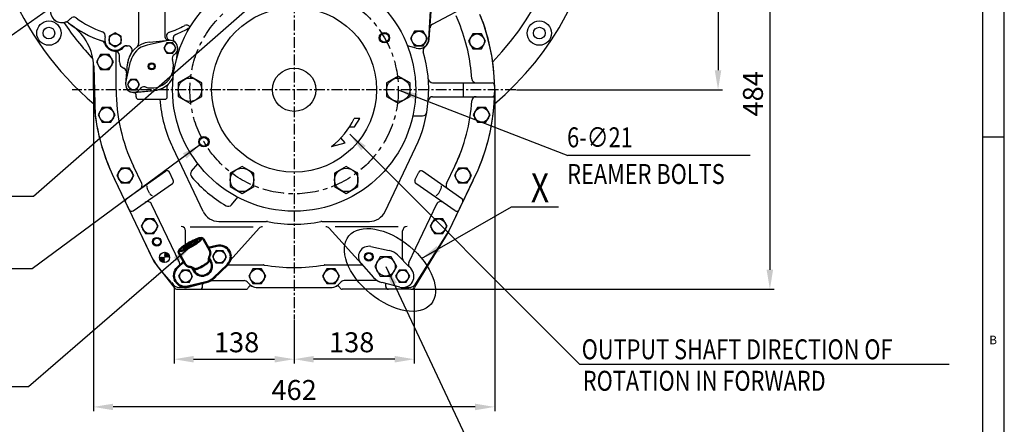
# Model space of a CAD drawing. Extents: x 0 to 4012, y -20 to 2864.
# Drawn here: x 2868 to 4002, y 598 to 1065 of the extents above; entities that cross this region are included whole.
import ezdxf

# ---------------------------------------------------------------- set-up
doc = ezdxf.new("R2010")
doc.units = 0
doc.header["$LTSCALE"] = 10
doc.header["$MEASUREMENT"] = 0
doc.linetypes.add('CENTER', pattern=[2, 1.25, -0.25, 0.25, -0.25])
doc.linetypes.add('연속', pattern=[0])
doc.layers.get('0').update_dxf_attribs({"linetype": 'CONTINUOUS'})
doc.layers.get('DEFPOINTS').update_dxf_attribs({"linetype": 'CONTINUOUS'})
for name, color, linetype in [('1', 1, 'CENTER'), ('14', 14, 'CONTINUOUS'), ('4', 4, 'CONTINUOUS'), ('BOLT', 7, 'CONTINUOUS'), ('DIM', 6, 'CONTINUOUS')]:
    doc.layers.add(name, color=color, linetype=linetype)
doc.layers.add('외형선(ISO)', color=7, linetype='연속', lineweight=50)
doc.styles.add('GCHM', font='gem2', dxfattribs={"bigfont": 'gchm'})
doc.styles.add('GHS', font='romans', dxfattribs={"bigfont": 'ghs'})
doc.dimstyles.new('A1', dxfattribs={"dimtxt": 5, "dimasz": 3.5, "dimexe": 2, "dimexo": 0.7, "dimgap": 2, "dimtad": 1, "dimtoh": 1, "dimdsep": 46, "dimtxsty": 'Standard', "dimcen": 0, "dimclrd": 2, "dimclre": 2, "dimclrt": 6, "dimaunit": 1, "dimadec": 0, "dimazin": 0, "dimtp": 0.02, "dimtfac": 0.65, "dimtdec": 3, "dimtmove": 0, "dimatfit": 3, "dimfxl": 1, "dimtolj": 1, "dimarcsym": 0})

# ---------------------------------------------------------------- blocks, each defined once
blk = doc.blocks.new('*D193')
at = {"layer": 'DEFPOINTS', "color": 0, "transparency": 16777216}
for p in [(3322.4, 756.2), (3184, 719.9), (3184, 673.5)]:
    blk.add_point(p, dxfattribs=at)
at = {"layer": 'DIM', "color": 2, "lineweight": -2, "transparency": 16777216}
for p, q in [((3322.4, 755.5), (3322.4, 668.5)), ((3184, 719.2), (3184, 668.5)), ((3299.9, 673.5), (3206.5, 673.5))]:
    blk.add_line(p, q, dxfattribs=at)
at = {"layer": 'DIM', "color": 2, "transparency": 16777216}
for points in [[(3206.5, 677.2), (3206.5, 669.7), (3184, 673.5)], [(3299.9, 677.2), (3299.9, 669.7), (3322.4, 673.5)]]:
    blk.add_solid(points, dxfattribs=at)
at = {"layer": 'DIM', "color": 6, "transparency": 16777216, "insert": (3250.3, 693), "char_height": 23, "attachment_point": 5, "style": 'GHS'}
blk.add_mtext('\\A1;138', dxfattribs=at)
blk = doc.blocks.new('*D194')
at = {"layer": 'DEFPOINTS', "color": 0, "transparency": 16777216}
for p in [(2953, 984.1), (3415, 984.1), (2953, 618.5)]:
    blk.add_point(p, dxfattribs=at)
at = {"layer": 'DIM', "color": 2, "lineweight": -2, "transparency": 16777216}
for p, q in [((2953, 983.4), (2953, 613.5)), ((3415, 983.4), (3415, 613.5)), ((3392.5, 618.5), (2975.5, 618.5))]:
    blk.add_line(p, q, dxfattribs=at)
at = {"layer": 'DIM', "color": 2, "transparency": 16777216}
for points in [[(2975.5, 622.2), (2975.5, 614.7), (2953, 618.5)], [(3392.5, 622.2), (3392.5, 614.7), (3415, 618.5)]]:
    blk.add_solid(points, dxfattribs=at)
at = {"layer": 'DIM', "color": 6, "transparency": 16777216, "insert": (3184, 638), "char_height": 23, "attachment_point": 5, "style": 'GHS'}
blk.add_mtext('\\A1;462', dxfattribs=at)
blk = doc.blocks.new('*D197')
at = {"layer": 'DEFPOINTS', "color": 0, "transparency": 16777216}
for p in [(3045.7, 756.2), (3184, 719.9), (3184, 673.5)]:
    blk.add_point(p, dxfattribs=at)
at = {"layer": 'DIM', "color": 2, "lineweight": -2, "transparency": 16777216}
for p, q in [((3045.7, 755.5), (3045.7, 668.5)), ((3184, 719.2), (3184, 668.5)), ((3068.2, 673.5), (3161.5, 673.5))]:
    blk.add_line(p, q, dxfattribs=at)
at = {"layer": 'DIM', "color": 2, "transparency": 16777216}
for points in [[(3068.2, 677.2), (3068.2, 669.7), (3045.7, 673.5)], [(3161.5, 677.2), (3161.5, 669.7), (3184, 673.5)]]:
    blk.add_solid(points, dxfattribs=at)
at = {"layer": 'DIM', "color": 6, "transparency": 16777216, "insert": (3117.7, 693), "char_height": 23, "attachment_point": 5, "style": 'GHS'}
blk.add_mtext('\\A1;138', dxfattribs=at)
blk = doc.blocks.new('*X13')
at = {"color": 0}
for p, q in [((989.2, 519.9), (994.6, 525.3)), ((989.4, 520.9), (993.6, 525.1)), ((989.6, 519.4), (995.1, 524.9)), ((990.1, 522.5), (992, 524.4)), ((990.5, 519.4), (995.1, 524)), ((991.4, 519.4), (995.1, 523.1)), ((992.3, 519.4), (995.1, 522.2)), ((993.1, 519.4), (995.1, 521.4)), ((994, 519.4), (995.1, 520.5)), ((994.9, 519.4), (995.1, 519.6)), ((995.1, 518.7), (995.8, 519.4)), ((995.1, 517.8), (996.7, 519.4)), ((995.1, 516.9), (997.6, 519.4)), ((995.1, 516), (998.5, 519.4)), ((995.1, 515.2), (999.3, 519.4)), ((995.1, 514.3), (1000.2, 519.4)), ((995.2, 513.5), (1001, 519.3)), ((996.2, 513.6), (1000.9, 518.3)), ((997.4, 513.9), (1000.6, 517.1))]:
    blk.add_line(p, q, dxfattribs=at)
blk = doc.blocks.new('250001_정면')
for p, q in [((-231, 0), (-231, 29.9)), ((-178.2, -163), (-206.8, -102.6)), ((178.2, -163), (206.1, -104.5)), ((-161.3, -198.4), (-178.2, -163))]:
    blk.add_line(p, q)
at = {"linetype": 'ByBlock'}
for p, q in [((178.2, -163), (138.6, -227.6)), ((-160.8, -199.3), (-138.3, -228.1)), ((-42.1, -228), (42.1, -228))]:
    blk.add_line(p, q, dxfattribs=at)
at = {"ltscale": 2.5}
for p, q in [((-105.5, -227), (-105.5, -225)), ((-94.3, -220), (-57.5, -220)), ((95.7, -220), (57.5, -220)), ((105.5, -227), (105.5, -225)), ((105.5, -227), (105.5, -226.2)), ((-134.3, -230), (-55.5, -230)), ((134.3, -230), (55.5, -230))]:
    blk.add_line(p, q, dxfattribs=at)
blk.add_circle((-149.3, -193.3), 5.92)
for centre, radius, start, end in [((-267.6, 90.4), 13, 165.7126, 285.0815), ((0, 0), 231, 333.3838, 22.09), ((-262.9, 73), 5, 52.1318, 105.0815), ((-181.6, 177.6), 127.5, 232.1318, 234.3688), ((-171, 0), 60, 180, 180), ((0, 0), 231, 180, 206.6162), ((-224.1, -28.3), 5, 182.9044, 192.0098), ((194.4, -98.9), 13, 334.5071, 339.2435), ((-57.5, -225), 5, 31.9543, 90), ((-42.5, -215), 13, 213.749, 271.6842), ((42.5, -215), 13, 268.3158, 326.251), ((57.5, -225), 5, 90, 146.251), ((134.3, -225), 5, 270, 328.4829)]:
    blk.add_arc(centre, radius, start, end)
at = {"linetype": 'ByBlock'}
for centre, radius, start, end in [((-156.8, -196.2), 5, 205.4929, 217.9861), ((-49.9, -229.2), 3, 62.5219, 158.5411), ((49.9, -229.2), 3, 21.4589, 117.4781), ((-55.5, -227), 3, 270, 338.5411), ((55.5, -227), 3, 201.4589, 270)]:
    blk.add_arc(centre, radius, start, end, dxfattribs=at)
at = {"ltscale": 2.5}
for centre, radius, start, end in [((-100.5, -225), 5, 160.4168, 180), ((100.5, -225), 5, 0, 19.5832), ((-134.3, -225), 5, 217.9861, 270), ((-108.5, -227), 3, 270, 0), ((108.5, -227), 3, 180, 270)]:
    blk.add_arc(centre, radius, start, end, dxfattribs=at)
at = {"color": 14, "xscale": -1}
blk.add_blockref('*X13', (845.8, -712.6), dxfattribs=at)
blk = doc.blocks.new('*X17')
at = {"color": 0}
for p, q in [((989.2, 519.9), (994.6, 525.3)), ((989.4, 520.9), (993.6, 525.1)), ((989.6, 519.4), (995.1, 524.9)), ((990.1, 522.5), (992, 524.4)), ((990.5, 519.4), (995.1, 524)), ((991.4, 519.4), (995.1, 523.1)), ((992.3, 519.4), (995.1, 522.2)), ((993.1, 519.4), (995.1, 521.4)), ((994, 519.4), (995.1, 520.5)), ((994.9, 519.4), (995.1, 519.6)), ((995.1, 518.7), (995.8, 519.4)), ((995.1, 517.8), (996.7, 519.4)), ((995.1, 516.9), (997.6, 519.4)), ((995.1, 516), (998.5, 519.4)), ((995.1, 515.2), (999.3, 519.4)), ((995.1, 514.3), (1000.2, 519.4)), ((995.2, 513.5), (1001, 519.3)), ((996.2, 513.6), (1000.9, 518.3)), ((997.4, 513.9), (1000.6, 517.1))]:
    blk.add_line(p, q, dxfattribs=at)
blk = doc.blocks.new('250004_정면')
for p, q in [((159.2, 75.6), (205.7, 100.3)), ((155.7, 58.1), (157.9, 90.3)), ((190, 77.1), (186.7, 85.1)), ((-205, 35), (-205, 44.6)), ((-205, 0), (-205, 35)), ((-201.3, 32.2), (-201.3, 39.6)), ((-230.8, 27.2), (-229, -30.1)), ((-194, 6.8), (-192, 29.6)), ((195, -8), (195, 8)), ((-184.3, -3), (-160.4, -0.8)), ((-104.8, -140.4), (-139.9, -66.7)), ((104.8, -140.4), (139.9, -66.7)), ((-175.6, -108.1), (-185, -88.2)), ((175.6, -108.1), (185, -88.2)), ((-193.3, -125.6), (-148, -93.9)), ((-139.2, -104.2), (-143.6, -95)), ((139.2, -104.2), (143.6, -95)), ((193.3, -125.6), (148, -93.9)), ((-178.2, -163), (-206.5, -103.5)), ((-185.4, -139.6), (-140.2, -107.9)), ((185.4, -139.6), (140.2, -107.9)), ((178.2, -163), (206.5, -103.5)), ((-166.6, -119.3), (-169.2, -113.8)), ((166.6, -119.3), (169.2, -113.8)), ((-189.9, -138.5), (-194.2, -129.3)), ((-132.2, -199.1), (-164.2, -131.9)), ((132.2, -199.1), (164.4, -131.5)), ((189.9, -138.5), (194.2, -129.3)), ((-119.8, -157.9), (-47.3, -157.9)), ((119.8, -157.9), (47.3, -157.9)), ((-163.9, -192.9), (-178.2, -163)), ((-163.9, -192.9), (-178.2, -163)), ((-125, -178.9), (-125, -162.8)), ((-40.2, -159.6), (-73.7, -196.8)), ((40.2, -159.6), (77.1, -200.5)), ((125, -194.4), (125, -162.8)), ((141.1, -222.3), (178.2, -163)), ((88.5, -180.8), (109.5, -185.2)), ((119.1, -190.5), (133, -204.6)), ((77.1, -200.5), (91.5, -216.5)), ((-141.1, -222.3), (-154.8, -206.8)), ((-88.1, -212.8), (-91.5, -216.5)), ((133.1, -204.7), (134.3, -205.9)), ((-121.8, -227.6), (-101.2, -222.3)), ((-121.8, -227.6), (-101.2, -222.3)), ((121.8, -227.6), (101.2, -222.3)), ((121.8, -227.6), (101.2, -222.3)), ((-125, -228), (-132, -228)), ((-125, -228), (-132, -228)), ((-42.5, -228), (42.5, -228)), ((125, -228), (132, -228)), ((125, -228), (132, -228))]:
    blk.add_line(p, q)
at = {"ltscale": 2.5}
for p, q in [((159.5, 8), (227.9, 8)), ((159.5, -8), (230.9, -8)), ((136.7, -30), (147.9, -30)), ((-118.1, -94), (-110.9, -85.5)), ((-72.1, -132.6), (-64.9, -124)), ((-86.5, -151.8), (-31.8, -151.8)), ((31.8, -151.8), (86.7, -151.8)), ((-77.1, -202), (-35.4, -202)), ((35.4, -202), (78.4, -202)), ((-94.3, -220), (-57.5, -220)), ((-94.3, -220), (-57.5, -220)), ((94.3, -220), (57.5, -220)), ((94.3, -220), (57.5, -220))]:
    blk.add_line(p, q, dxfattribs=at)
for centre in [(-158, -175.2), (86, -192.5)]:
    blk.add_circle(centre, 4)
at = {"color": 4}
blk.add_circle((86, -192.5), 5, dxfattribs=at)
for centre, radius, start, end in [((-267.6, 90.4), 13, 165.7126, 285.0815), ((0, 0), 231, 14.8445, 22.0852), ((-262.9, 73), 5, 52.1318, 105.0815), ((-181.6, 177.6), 127.5, 232.1318, 251.7302), ((-290.8, 25.2), 60, 1.9082, 54.3688), ((161.6, 71.2), 5, 118, 176.0206), ((0, 0), 205, 3.5492, 22.0852), ((143.7, 59), 12, 305.306, 356.0206), ((0, 0), 231, 352.3607, 14.8445), ((-223.1, 51.8), 5, 18.7804, 71.7302), ((-206.1, 57.6), 13, 198.7804, 318.1493), ((-192.7, 45.6), 5, 85.1996, 138.1493), ((-181.6, 177.6), 127.5, 265.1996, 265.7398), ((-191.4, 45.5), 5, 325.9643, 85.7398), ((153.5, 45.1), 5, 125.306, 196.369), ((-206.3, 39.6), 5, 0, 89.2128), ((-164.1, 27), 28, 146.8299, 174.7742), ((-164.1, 27), 28, 145.9643, 146.8299), ((0, 0), 155, 334.5071, 16.369), ((-193.3, 32.2), 8, 180, 249.592), ((-197.9, 20), 5, 354.7742, 69.592), ((0, 0), 231, 176.145, 176.1457), ((-164.1, 27), 28, 275.2258, 332.2412), ((159.5, 13), 5, 184.6604, 270), ((209.6, 13), 5, 183.5492, 270), ((0, 0), 205, 180, 205.4929), ((-185.1, 6), 9, 174.7742, 275.2258), ((227.9, 5), 3, 1.3023, 90), ((8, 0), 223, 358.6977, 1.3023), ((0, 0), 155, 184.0696, 205.4929), ((159.5, -13), 5, 90, 175.3396), ((209.6, -13), 5, 90, 176.4508), ((227.9, -5), 3, 270, 358.6977), ((0, 0), 205, 334.5071, 356.4508), ((0, 0), 231, 187.4895, 206.6162), ((147.9, -25), 5, 270, 350.4059), ((0, 0), 231, 333.3838, 352.3607), ((0, 0), 205, 334.5071, 339.4508), ((-146.3, -96.3), 3, 25.4929, 125), ((-114.2, -97.2), 5, 140, 220.4059), ((0, 0), 155, 220.4059, 239.5941), ((146.3, -96.3), 3, 55, 154.5071), ((-180.1, -110.2), 5, 305, 25.4929), ((-164.7, -111.6), 5, 170.4443, 205.4929), ((-141.9, -105.5), 3, 305, 25.4929), ((141.9, -105.5), 3, 154.5071, 235), ((164.7, -111.6), 5, 334.5071, 9.5557), ((180.1, -110.2), 5, 154.5071, 235), ((-162.1, -117.1), 5, 205.4929, 254.6826), ((162.1, -117.1), 5, 285.3174, 334.5071), ((-191.5, -128), 3, 125, 205.4929), ((-168.7, -134), 5, 25.4929, 125), ((-75.9, -129.4), 5, 239.5941, 320), ((168.7, -134), 5, 55, 154.5071), ((191.5, -128), 3, 334.5071, 55), ((-187.2, -137.2), 3, 205.4929, 305), ((187.2, -137.2), 3, 235, 334.5071), ((-130, -162.8), 5, 0, 90), ((-36.5, -162.9), 5, 90, 138.0145), ((-31.8, -156.8), 5, 78.5217, 90), ((0, 0), 155, 258.5217, 281.4783), ((31.8, -156.8), 5, 90, 101.4783), ((36.5, -162.9), 5, 41.9855, 90), ((130, -162.8), 5, 90, 180), ((86, -192.5), 12, 78.0512, 221.9855), ((105.6, -203.8), 19, 44.4904, 78.0512), ((-109.8, -167.1), 60, 205.4929, 221.4492), ((-136.7, -201.2), 5, 345.4161, 25.4929), ((-35.4, -207), 5, 80.3037, 90), ((0, 0), 205, 260.3037, 279.6963), ((35.4, -207), 5, 90, 99.6963), ((130, -194.4), 5, 180, 224.4904), ((136.7, -201.2), 5, 154.5071, 224.4904), ((125, -215), 13, 255.5463, 44.4904), ((-132, -218), 10, 205.4929, 270), ((-132, -218), 10, 205.4929, 270), ((-125, -215), 13, 205.9341, 284.4537), ((-105.6, -203.8), 19, 283.4607, 318.0145), ((-105.6, -203.8), 19, 283.4607, 297.9529), ((-94.3, -225), 5, 90, 117.9529), ((-94.3, -225), 5, 90, 117.9529), ((-57.5, -225), 5, 33.749, 90), ((-57.5, -225), 5, 33.749, 90), ((-42.5, -215), 13, 213.749, 270.0114), ((-42.5, -215), 13, 213.749, 270), ((42.5, -215), 13, 269.9886, 326.251), ((42.5, -215), 13, 270, 326.251), ((57.5, -225), 5, 90, 146.251), ((57.5, -225), 5, 90, 146.251), ((105.6, -203.8), 19, 221.9855, 256.5393), ((94.3, -225), 5, 62.0471, 90), ((94.3, -225), 5, 62.0471, 90), ((105.6, -203.8), 19, 242.0471, 256.5393), ((132, -218), 10, 270, 334.5071), ((132, -218), 10, 270, 334.5071), ((125, -215), 13, 255.5463, 270)]:
    blk.add_arc(centre, radius, start, end)
at = {"ltscale": 2.5}
for centre, start, end in [((-86.7, -131.8), 205.4929, 270), ((86.7, -131.8), 270, 334.5071)]:
    blk.add_arc(centre, 20, start, end, dxfattribs=at)
at = {"layer": '4'}
blk.add_circle((-158, -175.2), 5, dxfattribs=at)
at = {"layer": '14', "xscale": -1}
blk.add_blockref('*X17', (845.8, -712.6), dxfattribs=at)
blk = doc.blocks.new('B2')
at = {"layer": 'BOLT'}
blk.add_lwpolyline([(12.5, 0.8), (5.5, 4.8), (-1.5, 0.8), (-1.5, -7.3), (5.5, -11.4), (12.5, -7.3)], close=True, dxfattribs=at)
blk.add_circle((5.5, -3.3), 7, dxfattribs=at)
blk = doc.blocks.new('배유플랜지39도 정면')
for radius, start, end in [(33.3, 113.5876, 144.9249), (31.8, 117.8506, 140.4491)]:
    blk.add_arc((314.6, 391.6), radius, start, end)
at = {"layer": '외형선(ISO)', "ltscale": 1.31579}
for p, q in [((317.2, 413.8), (308, 425.3)), ((324.3, 420.6), (315, 416.5)), ((292.1, 393.5), (282.7, 404.8)), ((320.6, 401.4), (317.9, 404.8)), ((327.5, 383.5), (340.1, 401.1)), ((289.9, 396.2), (284, 387.9)), ((303.5, 387.6), (300.8, 390.9)), ((299.7, 368.4), (319.6, 377.1))]:
    blk.add_line(p, q, dxfattribs=at)
for points in [[(308, 425.3, 0), (307.8, 425.6, 0), (307.5, 425.8, 0), (307.3, 426, 0), (307, 426.1, 0), (306.7, 426.2, 0), (306.5, 426.3, 0), (306, 426.3, 0), (305.6, 426.3, 0), (305.2, 426.3, 0), (304.5, 426.1, 0), (303.7, 425.8, 0), (302.9, 425.5, 0), (302, 425.1, 0), (301.1, 424.6, 0), (300.2, 424, 0), (299.2, 423.4, 0), (298.1, 422.7, 0), (297, 422, 0), (295.9, 421.2, 0), (294.8, 420.4, 0), (293.7, 419.5, 0), (292.5, 418.6, 0), (291.4, 417.7, 0), (290.3, 416.8, 0), (289.3, 415.8, 0), (288.3, 414.9, 0), (287.3, 414, 0), (286.4, 413.1, 0), (285.6, 412.3, 0), (284.9, 411.4, 0), (284.2, 410.6, 0), (283.6, 409.9, 0), (283.1, 409.2, 0), (282.7, 408.5, 0), (282.4, 407.8, 0), (282.3, 407.4, 0), (282.2, 407, 0), (282.1, 406.5, 0), (282.1, 406.3, 0), (282.2, 406, 0), (282.2, 405.7, 0), (282.4, 405.4, 0), (282.5, 405.1, 0), (282.7, 404.8, 0)], [(318.2, 407.7, 0), (318.4, 408.2, 0), (318.5, 408.7, 0), (318.5, 409, 0), (318.5, 409.3, 0), (318.5, 409.7, 0), (318.5, 410.1, 0), (318.5, 410.5, 0), (318.5, 410.9, 0), (318.4, 411.4, 0), (318.2, 411.8, 0), (318, 412.3, 0), (317.8, 412.8, 0), (317.5, 413.3, 0), (317.2, 413.8, 0)], [(312, 394.5, 0), (312.8, 395.1, 0), (313.5, 395.7, 0), (314.1, 396.3, 0), (314.8, 396.9, 0), (315.4, 397.5, 0), (316, 398.1, 0), (316.5, 398.6, 0), (317, 399.1, 0), (317.4, 399.6, 0)], [(318.3, 401.6, 0), (318.2, 401.1, 0), (318, 400.6, 0), (317.7, 400.1, 0), (317.4, 399.6, 0)], [(318.2, 407.7, 0), (318.1, 407.4, 0), (318.1, 407, 0), (318, 406.6, 0), (317.9, 406.1, 0), (317.9, 405.8, 0), (317.9, 405.5, 0), (317.9, 405.1, 0), (317.9, 404.8, 0), (317.9, 404.4, 0), (318, 404, 0), (318, 403.5, 0), (318.1, 403.1, 0)], [(318.1, 403.1, 0), (318.2, 402.7, 0), (318.3, 402.4, 0), (318.3, 402, 0), (318.3, 401.6, 0)], [(292.1, 393.5, 0), (292.5, 393.1, 0), (292.9, 392.7, 0), (293.4, 392.3, 0), (293.8, 392.1, 0), (294.2, 391.8, 0), (294.7, 391.6, 0), (295.1, 391.5, 0), (295.5, 391.4, 0), (295.8, 391.3, 0), (296.2, 391.2, 0), (296.5, 391.2, 0), (296.8, 391.2, 0), (297.4, 391.2, 0), (297.8, 391.2, 0)], [(302.4, 390.3, 0), (301.9, 390.5, 0), (301.5, 390.7, 0), (301.1, 390.8, 0), (300.8, 390.9, 0), (300.4, 391, 0), (300.1, 391.1, 0), (299.8, 391.1, 0), (299.5, 391.2, 0), (299, 391.2, 0), (298.5, 391.2, 0), (298.2, 391.2, 0), (297.8, 391.2, 0)], [(303.8, 389.9, 0), (303.4, 390, 0), (303, 390.1, 0), (302.7, 390.2, 0), (302.4, 390.3, 0)], [(305.9, 390.3, 0), (305.2, 390, 0), (304.7, 389.9, 0), (304.3, 389.9, 0), (303.8, 389.9, 0)], [(312, 394.5, 0), (310.4, 393.2, 0), (309.6, 392.6, 0), (308.8, 392, 0), (308, 391.5, 0), (307.3, 391, 0), (306.6, 390.6, 0), (305.9, 390.3, 0)]]:
    blk.add_polyline3d(points, dxfattribs=at)
for points in [[(283, 407.6, 0), (283.2, 407.5, 0), (283.4, 407.4, 0), (283.7, 407.4, 0), (284.1, 407.5, 0), (284.6, 407.6, 0), (285.1, 407.8, 0), (285.7, 408, 0), (286.3, 408.4, 0), (287, 408.7, 0), (287.7, 409.1, 0), (288.5, 409.6, 0), (289.3, 410.1, 0), (290.2, 410.7, 0), (291.1, 411.3, 0), (292, 411.9, 0), (292.9, 412.6, 0), (293.8, 413.3, 0), (294.8, 414, 0), (295.7, 414.7, 0), (296.6, 415.5, 0), (297.5, 416.2, 0), (298.4, 417, 0), (299.2, 417.7, 0), (300, 418.5, 0), (300.8, 419.2, 0), (301.5, 420, 0), (302.2, 420.7, 0), (302.8, 421.3, 0), (303.4, 422, 0), (303.8, 422.6, 0), (304.3, 423.1, 0), (304.6, 423.6, 0), (304.9, 424.1, 0), (305.1, 424.5, 0), (305.3, 424.9, 0), (305.3, 425.2, 0), (305.3, 425.5, 0), (305.2, 425.6, 0), (305.1, 425.8, 0), (304.8, 425.8, 0), (304.5, 425.8, 0), (304.1, 425.8, 0), (303.7, 425.7, 0), (303.1, 425.5, 0), (302.6, 425.2, 0), (301.9, 424.9, 0), (301.2, 424.6, 0), (300.5, 424.2, 0), (299.7, 423.7, 0), (298.9, 423.2, 0), (298, 422.6, 0), (297.1, 422, 0), (296.2, 421.4, 0), (295.3, 420.7, 0), (294.4, 420, 0), (293.5, 419.3, 0), (292.5, 418.6, 0), (291.6, 417.8, 0), (290.7, 417.1, 0), (289.9, 416.3, 0), (289, 415.5, 0), (288.2, 414.8, 0), (287.4, 414.1, 0), (286.7, 413.3, 0), (286, 412.6, 0), (285.4, 412, 0), (284.9, 411.3, 0), (284.4, 410.7, 0), (283.9, 410.2, 0), (283.6, 409.6, 0), (283.3, 409.2, 0), (283.1, 408.8, 0), (282.9, 408.4, 0), (282.9, 408.1, 0), (282.9, 407.8, 0), (283, 407.6, 0)], [(301.2, 422.4, 0), (301.3, 422.3, 0), (301.3, 422, 0), (301.2, 421.8, 0), (301, 421.4, 0), (300.8, 421.1, 0), (300.5, 420.6, 0), (300.1, 420.2, 0), (299.7, 419.7, 0), (299.2, 419.1, 0), (298.6, 418.6, 0), (298, 418, 0), (297.4, 417.4, 0), (296.7, 416.8, 0), (296, 416.2, 0), (295.3, 415.6, 0), (294.6, 415, 0), (293.8, 414.4, 0), (293.1, 413.8, 0), (292.4, 413.3, 0), (291.6, 412.8, 0), (291, 412.4, 0), (290.3, 412, 0), (289.7, 411.7, 0), (289.2, 411.4, 0), (288.6, 411.1, 0), (288.2, 410.9, 0), (287.8, 410.8, 0), (287.5, 410.8, 0), (287.2, 410.8, 0), (287.1, 410.8, 0), (287, 411, 0), (286.9, 411.1, 0), (287, 411.4, 0), (287.1, 411.7, 0), (287.3, 412, 0), (287.6, 412.4, 0), (287.9, 412.9, 0), (288.3, 413.4, 0), (288.8, 413.9, 0), (289.3, 414.5, 0), (289.9, 415, 0), (290.5, 415.6, 0), (291.2, 416.2, 0), (291.9, 416.8, 0), (292.6, 417.4, 0), (293.3, 418, 0), (294, 418.6, 0), (294.8, 419.2, 0), (295.5, 419.7, 0), (296.2, 420.2, 0), (296.9, 420.7, 0), (297.6, 421.1, 0), (298.2, 421.5, 0), (298.8, 421.8, 0), (299.3, 422.1, 0), (299.8, 422.3, 0), (300.2, 422.4, 0), (300.6, 422.5, 0), (300.9, 422.5, 0), (301.1, 422.5, 0), (301.2, 422.4, 0)]]:
    blk.add_polyline3d(points, close=True, dxfattribs=at)
for centre, radius, start, end in [((329.5, 408.7), 13, 324.466, 113.534), ((294.5, 380.4), 13, 144.466, 293.534), ((312, 394.5), 19, 293.534, 324.466)]:
    blk.add_arc(centre, radius, start, end, dxfattribs=at)
at = {"layer": '외형선(ISO)', "ltscale": 1.31579, "extrusion": (0, 0, -1)}
blk.add_arc((-312, 394.5), 11, 141, 321, dxfattribs=at)
at = {"color": 7, "rotation": 39}
for p in [(323.2, 407.7), (288.7, 378.8)]:
    blk.add_blockref('B2', p, dxfattribs=at)
blk = doc.blocks.new('*X26')
at = {"color": 0}
for p, q in [((494.5, 516.6), (498.3, 520.4)), ((494.5, 517.5), (497.4, 520.4)), ((495.3, 516.6), (498.3, 519.5)), ((496.2, 516.6), (498.3, 518.7)), ((497.1, 516.6), (498.3, 517.8)), ((498, 516.6), (498.3, 516.9)), ((498.3, 516), (498.9, 516.6)), ((498.3, 515.1), (499.8, 516.6)), ((498.3, 514.2), (500.6, 516.6)), ((498.3, 513.4), (501.5, 516.6)), ((498.5, 512.6), (502.2, 516.4)), ((499.6, 512.8), (502, 515.3))]:
    blk.add_line(p, q, dxfattribs=at)
blk = doc.blocks.new('*X25')
at = {"color": 0}
for p, q in [((398.1, 428.1), (401.4, 431.5)), ((398.4, 427.6), (402, 431.1)), ((398.5, 429.5), (400.1, 431)), ((399.3, 427.6), (402, 430.3)), ((400.2, 427.6), (402, 429.4)), ((401.1, 427.6), (402, 428.5)), ((401.9, 427.6), (402, 427.6)), ((402, 426.7), (402.8, 427.6)), ((402, 425.8), (403.7, 427.6)), ((402, 425), (404.6, 427.6)), ((402, 424.1), (405.5, 427.6)), ((402.5, 423.7), (405.9, 427.1)), ((403.7, 424.1), (405.5, 425.8))]:
    blk.add_line(p, q, dxfattribs=at)
blk = doc.blocks.new('*X23')
at = {"color": 0}
for p, q in [((732.4, 563.6), (736.6, 567.8)), ((732.6, 562.9), (737.3, 567.6)), ((732.8, 564.8), (735.4, 567.5)), ((733.5, 562.9), (737.3, 566.8)), ((734.4, 562.9), (737.3, 565.9)), ((735.3, 562.9), (737.3, 565)), ((736.2, 562.9), (737.3, 564.1)), ((737.1, 562.9), (737.3, 563.2)), ((737.3, 562.3), (737.9, 562.9)), ((737.3, 561.5), (738.8, 562.9)), ((737.3, 560.6), (739.7, 562.9)), ((737.3, 559.7), (740.6, 562.9)), ((737.3, 558.8), (741.5, 562.9)), ((737.4, 558), (742.3, 562.9)), ((738.4, 558.1), (742.2, 561.9)), ((739.9, 558.7), (741.6, 560.4))]:
    blk.add_line(p, q, dxfattribs=at)
blk = doc.blocks.new('*X24')
at = {"color": 0}
for p, q in [((273.2, 1062.6), (278.1, 1067.4)), ((273.3, 1063.5), (277.2, 1067.4)), ((273.8, 1064.9), (275.8, 1066.9)), ((274.1, 1062.6), (278.1, 1066.6)), ((275, 1062.6), (278.1, 1065.7)), ((275.9, 1062.6), (278.1, 1064.8)), ((276.8, 1062.6), (278.1, 1063.9)), ((277.7, 1062.6), (278.1, 1063)), ((278.1, 1062.1), (278.6, 1062.6)), ((278.1, 1061.3), (279.4, 1062.6)), ((278.1, 1060.4), (280.3, 1062.6)), ((278.1, 1059.5), (281.2, 1062.6)), ((278.1, 1058.6), (282.1, 1062.6)), ((278.1, 1057.7), (283, 1062.6)), ((279, 1057.7), (283, 1061.7)), ((280.3, 1058.1), (282.6, 1060.4))]:
    blk.add_line(p, q, dxfattribs=at)
blk = doc.blocks.new('A$C179C27EA')
at = {"layer": '14'}
h = blk.add_hatch(dxfattribs=at)
h.set_pattern_fill('ANSI31', color=256, scale=5, style=0)
h.set_pattern_definition([(45, (-517.9492, -566.5382), (-0.44194174, 0.44194174), [])])
h.paths.add_polyline_path([(-18.7, -58.8), (-22.6, -58.8), (-22.6, -62.7, 0.414214)])
h.paths.add_polyline_path([(-22.6, -54.9, 0.414214), (-26.5, -58.8), (-22.6, -58.8)])
at = {"ltscale": 2.5}
for p, q in [((-32, 131.5), (-22, 131.5)), ((78.7, -6), (127.4, -6)), ((-308.9, -70.4), (-303.6, -70.4)), ((-303.6, -70.4), (-260.3, -70.4)), ((-308.9, -82.4), (-260.3, -82.4)), ((-179.1, -161.6), (-179.1, -200.8)), ((-149.1, -161.6), (-149.1, -192)), ((-146.1, -262), (-146.1, -249.8)), ((-182.1, -262), (-182.1, -261.9)), ((-179.1, -265), (-149.1, -265))]:
    blk.add_line(p, q, dxfattribs=at)
at = {"ltscale": 2}
for p, q in [((-91.2, 100), (-68.3, 109.6)), ((-84.5, 91.9), (-67.1, 99.3)), ((-123.6, 75.5), (-117.7, 78)), ((-236.5, 28), (-194.9, 45.5))]:
    blk.add_line(p, q, dxfattribs=at)
for p, q in [((-1.5, 95.5), (-9.7, 95.5)), ((3.1, 94.5), (15, 89.3)), ((75.1, 99.2), (64.3, 86.3)), ((-150.9, 74.8), (-118.8, 88.3)), ((-135.9, 79.4), (-105, 65)), ((75.1, 80.5), (73.5, 78.6)), ((-147.5, 74.5), (-150.9, 65.2)), ((-84, 70.5), (-63.6, 70.5)), ((39.5, 78), (47.9, 78)), ((-231, 41.1), (-196, 55.9)), ((-122.4, 24.7), (-89.3, 12.6)), ((-128.7, 22.1), (-137.1, 3.9)), ((-86, -5.5), (-86, 7.9)), ((-199.9, -5.4), (-185.1, -5.4)), ((-104.7, -46.7), (-136.7, -1)), ((-71.1, -34.6), (-71.1, -21.9)), ((119.8, -61), (131.6, -27)), ((-103.1, -51.9), (-103.1, -67.2)), ((-59.6, -46.1), (-54.8, -46.1)), ((-42.1, -60.8), (-14.4, -70.5)), ((-25.4, -71.6), (-38.2, -119.3)), ((-13.7, -74.4), (-24.9, -116.2)), ((-101, -80.5), (-106.4, -94.6)), ((-245.9, -113.1), (-226.3, -132.7)), ((-124.6, -114.4), (-120.1, -103.5)), ((-124.6, -131.4), (-124.6, -114.4)), ((-130.3, -141.4), (-146.6, -150.7)), ((-191.4, -150.1), (-184.1, -150.1)), ((-166.6, -199.1), (-143.9, -197)), ((-135.1, -217.1), (-134.1, -206.8)), ((-194, -247.2), (-192, -224.4)), ((-184.3, -257), (-183.4, -256.9)), ((-183.4, -256.9), (-161.5, -254.9)), ((-182.1, -261.9), (-182.1, -260))]:
    blk.add_line(p, q)
at = {"ltscale": 0.5}
blk.add_line((-105, 65), (-96.3, 65), dxfattribs=at)
for centre, radius in [((-118.6, 39.6), 5), ((-118.6, 39.6), 4), ((-279.5, -2.8), 5), ((-289.2, -17.9), 4.92), ((-123.6, -37.4), 3.92), ((115.4, -41), 4.95), ((-22.6, -58.8), 3.92), ((108.4, -57), 4), ((-219.9, -126.4), 3.92)]:
    blk.add_circle(centre, radius)
for centre, radius, start, end in [((-27, 119.5), 13, 112.4756, 127.9799), ((-27, 119.5), 13, 8.5197, 67.5244), ((-13.8, 131.8), 5, 223.0486, 275.9983), ((0, 0), 127.5, 83.696, 95.9983), ((-9.2, 122.2), 5, 188.5197, 274.3064), ((0, 0), 117.5, 83.157, 94.3064), ((0, 0), 127.5, 71.6164, 72.6601), ((35.2, 117.3), 5, 304.265, 339.0949), ((52, 110.9), 13, 330.6683, 159.0949), ((41.8, 125.7), 5, 251.6164, 304.5661), ((-103.1, 89.5), 13, 22.8174, 202.8174), ((67.7, 102.1), 5, 150.6683, 236.4551), ((69.9, 112.5), 5, 185.1972, 238.1469), ((0, 0), 127.5, 53.9324, 58.1469), ((-120.7, 93), 5, 292.8174, 349.0684), ((-93.1, 104.6), 5, 236.5664, 292.8174), ((-86.5, 96.5), 5, 202.8174, 292.8174), ((-17.6, 99), 3, 10.8069, 17.6917), ((-9.7, 100.5), 5, 190.8069, 270), ((-1.5, 84), 11.5, 66.2997, 90), ((0, 0), 117.5, 55.2692, 56.4551), ((69.8, 100.7), 5, 235.2692, 320.1173), ((-138, 74.9), 5, 65, 112.8174), ((-119.6, 82.6), 5, 292.8174, 22.8174), ((47.9, 83), 5, 270, 322.6948), ((61, 73), 11.5, 293.1998, 142.6948), ((60.4, 89.5), 5, 271.9276, 320.1173), ((0, 0), 127.5, 33.413, 38.9901), ((-180.3, 57.1), 13, 64.6366, 202.8174), ((-142.8, 72.8), 5, 112.8174, 160), ((-125.5, 80.1), 5, 245, 292.8174), ((-84, 59), 11.5, 90, 138.1897), ((77.3, 75.4), 5, 140.1173, 188.307), ((110.6, 73), 5, 213.413, 266.3627), ((-197.9, 60.5), 5, 292.8174, 349.0684), ((-155.4, 67.5), 5, 333.5336, 340), ((-96.3, 70), 5, 270, 318.1897), ((67.5, 57.8), 5, 113.1998, 154.3324), ((100.2, 70.4), 5, 290.8861, 300.8915), ((109.5, 55), 13, 22.6199, 120.8915), ((-196.8, 50.1), 5, 292.8174, 22.8174), ((-253.5, 22.8), 13, 33.0725, 220.1649), ((-246.3, 39.2), 5, 246.2672, 299.2169), ((-181.6, -76.4), 127.5, 112.8174, 119.2169), ((-238.4, 32.6), 5, 213.0725, 292.8174), ((-124.1, 20), 5, 70, 155), ((-277.4, 15.1), 5, 263.391, 316.3407), ((-181.6, -76.4), 127.5, 132.6864, 136.3407), ((-271.4, 21), 5, 312.6864, 5.6361), ((-267.3, 11.2), 5, 314.3782, 40.1649), ((-91, 7.9), 5, 53.1301, 70), ((-181.6, -76.4), 135.5, 143.0754, 158.9908), ((-279.5, -2.8), 13, 48.8621, 143.0754), ((-132.6, 1.8), 5, 155, 215), ((-91, 7.9), 5, 0, 31.0612), ((0, 0), 127.5, 355.3639, 2.6973), ((-210.6, -8.9), 5, 293.2342, 338.5304), ((-195.2, -14.9), 11.5, 136.1869, 158.5304), ((-199.9, -10.4), 5, 90, 136.1869), ((-74.5, -5.5), 11.5, 180, 264.4353), ((78.7, -11), 5, 90, 168.463), ((132.1, -10.7), 5, 175.3639, 226.2998), ((-181.6, -76.4), 68.5, 113.2342, 140.2709), ((-74.5, -5.5), 11.5, 234.3259, 264.4353), ((-76.1, -21.9), 5, 0, 84.4353), ((0, 0), 68.5, 304.7149, 342.2609), ((70, -22.4), 5, 117.0566, 162.2609), ((120.3, -23), 12, 340.7241, 46.2998), ((-295.9, -32.5), 13, 158.9908, 253.2041), ((-238.1, -29.4), 5, 274.9614, 320.2709), ((-181.6, -76.4), 127.5, 165.7256, 181.5021), ((-310, -43.7), 5, 345.7256, 38.6753), ((-301.1, -49.7), 5, 347.4174, 73.2041), ((-236.7, -45.9), 11.5, 94.9614, 207.0425), ((-59.6, -34.6), 11.5, 179.9909, 270), ((-181.6, -76.4), 68.5, 161.733, 167.2155), ((-251.4, -53.4), 5, 341.733, 27.0425), ((-112.1, -51.9), 9, 0, 35), ((-54.8, -51.1), 5, 3.8922, 90), ((-38.4, -50), 11.5, 183.5442, 250.8635), ((41.9, -60.4), 5, 124.7149, 170.1711), ((-250.5, -76.4), 11.5, 99.6922, 260.3078), ((-253.3, -60.1), 5, 279.6922, 347.2155), ((-98.1, -67.2), 5, 180, 213.8701), ((-30.2, -70.3), 5, 345, 70.8635), ((0, 0), 68.5, 267.3088, 283.21), ((16.8, -71.6), 5, 57.7539, 103.21), ((25.6, -57.6), 11.5, 237.7539, 350.1711), ((99.5, -71.5), 5, 58.2911, 144.3123), ((108.4, -57), 12, 238.2911, 340.7241), ((-111.8, -76.4), 11.5, 339.284, 33.8701), ((-11.5, -62), 9, 250.8635, 304.9942), ((-8.9, -75.7), 5, 100.6263, 165), ((-3.5, -73.4), 5, 87.3088, 124.9942), ((86.2, -87), 13, 220.5352, 48.9618), ((0, 0), 127.5, 321.4832, 326.0843), ((110, -73.9), 5, 95.1483, 146.0843), ((-313.5, -89), 5, 312.5095, 5.4592), ((-181.6, -76.4), 127.5, 181.5021, 185.4592), ((-253.3, -92.7), 5, 12.7845, 80.3078), ((103.7, -82.5), 5, 141.4832, 194.4329), ((-301.3, -102.3), 13, 132.5095, 286.4072), ((-237.7, -105), 11.5, 150.966, 224.9057), ((-181.6, -76.4), 68.5, 192.7845, 196.27), ((-252.1, -97), 5, 330.966, 16.27), ((-115.4, -105.4), 5, 87.3234, 157.5), ((-114.8, -91.4), 9, 267.3234, 339.284), ((0, 0), 117.5, 283.1361, 306.3219), ((0, 0), 127.5, 289.1866, 308.0137), ((72.6, -98.7), 5, 40.5352, 126.3219), ((81.6, -104.4), 5, 75.064, 128.0137), ((-306.9, -119.4), 5, 18.9287, 71.8784), ((-181.6, -76.4), 127.5, 198.9287, 218.6623), ((-296.2, -119.5), 5, 20.6205, 106.4072), ((27.8, -119.3), 5, 103.1361, 139.9164), ((-219.9, -126.4), 9, 224.9057, 277.9476), ((-218, -140.2), 5, 60.3018, 97.9476), ((-181.6, -76.4), 68.5, 240.3018, 250.2649), ((-136.1, -131.4), 11.5, 300, 0), ((-59.1, -113.6), 15, 232.7231, 259.8128), ((-206.4, -145.6), 5, 24.9605, 70.2649), ((-191.4, -138.6), 11.5, 204.9605, 270), ((-285, -159.2), 5, 345.7126, 38.6623), ((-267.6, -163.6), 13, 131.1838, 319.6103), ((-262.9, -181), 5, 52.1318, 105.0815), ((-181.6, -76.4), 127.5, 232.1318, 252.2792), ((-253.9, -175.3), 5, 53.8236, 139.6103), ((-144.1, -192), 5, 180, 274.1119), ((-142.1, -192), 5, 180, 265.9198), ((-221.9, -202.6), 5, 21.3432, 72.2792), ((-206.1, -196.4), 12, 164.4861, 315.5865), ((-193.9, -208.3), 5, 84.6506, 135.5865), ((-164.1, -227), 28, 95.2258, 174.7742), ((-184.1, -200.8), 5, 307.3136, 0), ((-143.1, -206), 9, 354.7742, 94.1119), ((-185.1, -248), 9, 174.7742, 269.9815), ((-164.1, -227), 28, 275.2258, 332.2412), ((-143.1, -249.8), 3, 132.6326, 180), ((-185.1, -260), 3, 0, 89.9815)]:
    blk.add_arc(centre, radius, start, end)
at = {"ltscale": 2}
for centre, radius, start, end in [((-267.7, 10.8), 5, 228.8621, 314.6488), ((-181.6, -76.4), 117.5, 134.3782, 134.6488), ((-181.6, -76.4), 117.5, 167.4174, 174.8481), ((-303.6, -65.4), 5, 270, 354.8481), ((-181.6, -76.4), 117.5, 200.6205, 216.9705), ((-71.2, -129.5), 5, 52.7231, 154.3125), ((-181.6, -76.4), 117.5, 325.9661, 334.3125), ((-279.5, -150.1), 5, 311.1838, 36.9705), ((-181.6, -76.4), 117.5, 233.8236, 250.5072), ((-181.6, -76.4), 117.5, 288.8111, 298.0165), ((-124, -184.5), 5, 34.1686, 118.0165), ((-222.5, -191.9), 5, 344.4861, 70.5072), ((-142.1, -192.4), 5, 108.8111, 180), ((-134.5, -194.9), 5, 111.6493, 232.4416), ((-181.6, -76.4), 122.5, 291.6493, 298.5092), ((-120.7, -188.4), 5, 92.1735, 118.5092), ((-181.6, -76.4), 127.5, 264.6506, 265.7398), ((-191.4, -208.5), 5, 325.9643, 85.7398)]:
    blk.add_arc(centre, radius, start, end, dxfattribs=at)
at = {"ltscale": 1.5}
for centre, radius, start, end in [((98.1, -73.4), 5, 143.175, 228.9618), ((0, 0), 117.5, 323.175, 324.3123)]:
    blk.add_arc(centre, radius, start, end, dxfattribs=at)
at = {"ltscale": 2.5}
for centre, radius, start, end in [((-184.1, -155.1), 5, 36.8699, 90), ((-144.1, -155.1), 5, 120, 143.1301), ((-179.1, -262), 3, 180, 270), ((-149.1, -262), 3, 270, 0)]:
    blk.add_arc(centre, radius, start, end, dxfattribs=at)
at = {"linetype": 'ByBlock'}
blk.add_point((-124.6, -114.4), dxfattribs=at)
blk.add_point((-124.6, -114.4), dxfattribs=at)
at = {"layer": '4'}
for centre, radius in [((-279.5, -2.8), 4), ((108.4, -57), 5)]:
    blk.add_circle(centre, radius, dxfattribs=at)
at = {"layer": '14'}
for name, p in [('*X24', (-567.4, -1080.5)), ('*X24', (-567.4, -1080.5)), ('*X26', (-621.9, -553.9)), ('*X23', (-621.9, -603.9)), ('*X25', (-621.9, -553.9))]:
    blk.add_blockref(name, p, dxfattribs=at)
blk = doc.blocks.new('*D307')
at = {"layer": 'DEFPOINTS', "color": 0, "transparency": 16777216}
for p in [(3558.8, 1238.1), (3318.3, 754.1), (3732, 754.1)]:
    blk.add_point(p, dxfattribs=at)
at = {"layer": 'DIM', "color": 2, "lineweight": -2, "transparency": 16777216}
for p, q in [((3559.5, 1238.1), (3737, 1238.1)), ((3732, 1215.6), (3732, 776.6)), ((3319, 754.1), (3737, 754.1))]:
    blk.add_line(p, q, dxfattribs=at)
at = {"layer": 'DIM', "color": 2, "transparency": 16777216}
for points in [[(3728.2, 1215.6), (3735.7, 1215.6), (3732, 1238.1)], [(3728.2, 776.6), (3735.7, 776.6), (3732, 754.1)]]:
    blk.add_solid(points, dxfattribs=at)
at = {"layer": 'DIM', "color": 6, "transparency": 16777216, "insert": (3712.5, 979.4), "char_height": 23, "attachment_point": 5, "rotation": 90, "style": 'GHS'}
blk.add_mtext('\\A1;484', dxfattribs=at)
blk = doc.blocks.new('*D308')
at = {"layer": 'DEFPOINTS', "color": 0, "transparency": 16777216}
for p in [(3558.8, 1238.1), (3439.6, 984.1), (3672.3, 984.1)]:
    blk.add_point(p, dxfattribs=at)
at = {"layer": 'DIM', "color": 2, "lineweight": -2, "transparency": 16777216}
for p, q in [((3559.5, 1238.1), (3677.3, 1238.1)), ((3672.3, 1215.6), (3672.3, 1006.6)), ((3440.3, 984.1), (3677.3, 984.1))]:
    blk.add_line(p, q, dxfattribs=at)
at = {"layer": 'DIM', "color": 2, "transparency": 16777216}
for points in [[(3668.5, 1215.6), (3676, 1215.6), (3672.3, 1238.1)], [(3668.5, 1006.6), (3676, 1006.6), (3672.3, 984.1)]]:
    blk.add_solid(points, dxfattribs=at)
at = {"layer": 'DIM', "color": 6, "transparency": 16777216, "insert": (3652.8, 1117.7), "char_height": 23, "attachment_point": 5, "rotation": 90, "style": 'GHS'}
blk.add_mtext('\\A1;254', dxfattribs=at)

msp = doc.modelspace()

# ---------------------------------------------------------------- linework, layer by layer
for p, q in [((4001.999862, 0), (4001.999862, 2853.5999016)), ((3977.14272, 24.857142), (3977.14272, 2828.7427596)), ((3339.18704898, 1042.50286321), (3340.96077766, 1075.03905669)), ((3039.01542455, 1040.93370032), (3014.57765591, 1035.55918043)), ((3324.75103397, 1032.01448437), (3314.57271043, 1034.71884242)), ((2990.15648872, 992.07476449), (2995.53100861, 1016.51253313)), ((3259.81475049, 950.81624685), (3253.12027133, 950.89877236)), ((3253.44889652, 941.28348566), (3259.81475049, 950.81624685)), ((3247.61218687, 941.25348845), (3253.44889652, 941.28348566)), ((3227.17302296, 918.776545), (3242.76975752, 922.92546062)), ((3242.76975752, 922.92546062), (3237.85567008, 928.71078033)), ((4001.999862, 929.6571108), (3977.14272, 929.6571108))]:
    msp.add_line(p, q)
for points in [[(2984.94749534, 1045.76268907), (2977.94749534, 1049.80414096), (2970.94749534, 1045.76268907), (2970.94749534, 1037.6797853), (2977.94749534, 1033.63833342), (2984.94749534, 1037.6797853)], [(3322.79662239, 1051.62886257), (3317.8891451, 1043.12886257), (3322.79662239, 1034.62886257), (3332.61157696, 1034.62886257), (3337.51905425, 1043.12886257), (3332.61157696, 1051.62886257)], [(3389.84421608, 1048.49349821), (3384.9367388, 1039.99349821), (3389.84421608, 1031.49349821), (3399.65917066, 1031.49349821), (3404.56664795, 1039.99349821), (3399.65917066, 1048.49349821)], [(3037.48446513, 1038.1437651), (3034.02036351, 1032.1437651), (3037.48446513, 1026.1437651), (3044.41266836, 1026.1437651), (3047.87676998, 1032.1437651), (3044.41266836, 1038.1437651)], [(2961.12001806, 1024.63569457), (2956.21254077, 1016.13569457), (2961.12001806, 1007.63569457), (2970.93497263, 1007.63569457), (2975.84244992, 1016.13569457), (2970.93497263, 1024.63569457)], [(3077.52749504, 976.34846524), (3077.52749504, 991.93692216), (3064.02749534, 999.73115062), (3050.52749564, 991.93692216), (3050.52749564, 976.34846524), (3064.02749534, 968.55423678)], [(3317.52749504, 976.34846524), (3317.52749504, 991.93692216), (3304.02749534, 999.73115062), (3290.52749564, 991.93692216), (3290.52749564, 976.34846524), (3304.02749534, 968.55423678)], [(2995.48446513, 996.1437651), (2992.02036351, 990.1437651), (2995.48446513, 984.1437651), (3002.41266836, 984.1437651), (3005.87676998, 990.1437651), (3002.41266836, 996.1437651)], [(2963.05487762, 963.66244026), (2958.14740033, 955.16244026), (2963.05487762, 946.66244026), (2972.8698322, 946.66244026), (2977.77730949, 955.16244026), (2972.8698322, 963.66244026)], [(3395.18515849, 963.66244026), (3390.2776812, 955.16244026), (3395.18515849, 946.66244026), (3405.00011307, 946.66244026), (3409.90759035, 955.16244026), (3405.00011307, 963.66244026)], [(2984.75583474, 893.75919799), (2979.84835745, 885.25919799), (2984.75583474, 876.75919799), (2994.57078931, 876.75919799), (2999.4782666, 885.25919799), (2994.57078931, 893.75919799)], [(3137.52749504, 872.42541678), (3137.52749504, 888.0138737), (3124.02749534, 895.80810216), (3110.52749564, 888.0138737), (3110.52749564, 872.42541678), (3124.02749534, 864.63118832)], [(3257.52749504, 872.42541678), (3257.52749504, 888.0138737), (3244.02749534, 895.80810216), (3230.52749564, 888.0138737), (3230.52749564, 872.42541678), (3244.02749534, 864.63118832)], [(3373.48420137, 893.75919799), (3368.57672409, 885.25919799), (3373.48420137, 876.75919799), (3383.29915595, 876.75919799), (3388.20663324, 885.25919799), (3383.29915595, 893.75919799)], [(3012.66557387, 835.22651113), (3007.75809658, 826.72651113), (3012.66557387, 818.22651113), (3022.48052845, 818.22651113), (3027.38800574, 826.72651113), (3022.48052845, 835.22651113)], [(3345.57446224, 835.22651113), (3340.66698495, 826.72651113), (3345.57446224, 818.22651113), (3355.38941682, 818.22651113), (3360.29689411, 826.72651113), (3355.38941682, 835.22651113)], [(3283.16330905, 791.400386), (3276.81245609, 780.400386), (3283.16330905, 769.400386), (3295.86501497, 769.400386), (3302.21586793, 780.400386), (3295.86501497, 791.400386)], [(3136.62001806, 777.6426937), (3131.71254077, 769.1426937), (3136.62001806, 760.6426937), (3146.43497263, 760.6426937), (3151.34244992, 769.1426937), (3146.43497263, 777.6426937)], [(3221.62001806, 777.6426937), (3216.71254077, 769.1426937), (3221.62001806, 760.6426937), (3231.43497263, 760.6426937), (3236.34244992, 769.1426937), (3231.43497263, 777.6426937)], [(3304.98604346, 776.1426937), (3300.94459158, 769.1426937), (3304.98604346, 762.1426937), (3313.06894723, 762.1426937), (3317.11039911, 769.1426937), (3313.06894723, 776.1426937)]]:
    msp.add_lwpolyline(points, close=True)
for centre, radius in [((3184.02749534, 984.1426937), 140), ((3184.02749534, 984.1426937), 95), ((2901.5564813, 1049.40159628), 14), ((2901.5564813, 1049.40159628), 6.75), ((3466.49850938, 1049.40159628), 14), ((3466.49850938, 1049.40159628), 6.75), ((2977.94749534, 1041.72123719), 7), ((3287.9505438, 1044.1426937), 5), ((3327.70409967, 1043.12886257), 8.5), ((3394.75169337, 1039.99349821), 8.5), ((3040.94856675, 1032.1437651), 6), ((2966.02749534, 1016.13569457), 8.5), ((3019.94749534, 1011.1426937), 3), ((3184.02749534, 984.1426937), 25), ((2998.94856675, 990.1437651), 6), ((3064.02749534, 984.1426937), 13.4999997), ((3304.02749534, 984.1426937), 13.4999997), ((2967.96235491, 955.16244026), 8.5), ((3400.09263578, 955.16244026), 8.5), ((3080.10444689, 924.1426937), 5), ((2989.66331203, 885.25919799), 8.5), ((3124.02749534, 880.21964524), 13.4999997), ((3244.02749534, 880.21964524), 13.4999997), ((3378.39167866, 885.25919799), 8.5), ((3017.57305116, 826.72651113), 8.5), ((3350.48193953, 826.72651113), 8.5), ((3289.51416201, 780.400386), 11), ((3141.52749534, 769.1426937), 8.5), ((3226.52749534, 769.1426937), 8.5), ((3309.02749534, 769.1426937), 7)]:
    msp.add_circle(centre, radius)
for centre, radius, start, end in [((3184.02749534, 1238.1426937), 355.5, 310.3970624004, 118.3202884755), ((3184.02749534, 1238.1426937), 355.5, 119.5530822528, 229.6029375997), ((3019.94749534, 1011.1426937), 25, 102.40341722, 167.59658278), ((3040.94856675, 1032.1437651), 9, 302.6341338099, 102.40341722), ((3327.70409967, 1043.12886257), 11.5, 255.120422479, 356.879577521), ((3048.49838284, 1020.35392723), 5, 122.6341338099, 197.8810046683), ((3019.94749534, 1011.1426937), 25, 252.1189953319, 17.8810046683), ((2998.94642394, 990.1416223), 9, 167.59658278, 327.36586619), ((3010.73626181, 982.5918062), 5, 72.1189953319, 147.36586619), ((3168.01129932, 993.10615186), 95, 308.5175984218, 333.6221926656)]:
    msp.add_arc(centre, radius, start, end)
at = {"ltscale": 3}
for start, end in [(315.9000239964, 42.3423649068), (213.6290703826, 223.3256517789)]:
    msp.add_arc((3184.02749534, 1238.1426937), 318.5, start, end, dxfattribs=at)
at = {"layer": '1'}
for p, q in [((3184.02749534, 1604.88652761), (3184.02749534, 719.94614128)), ((3439.56421518, 984.1426937), (2928.49077551, 984.1426937))]:
    msp.add_line(p, q, dxfattribs=at)
at = {"layer": '1', "ltscale": 2}
msp.add_circle((3184.02749534, 984.1426937), 120, dxfattribs=at)
at = {"layer": '4'}
for centre, radius in [((3287.9505438, 1044.1426937), 6), ((3019.94749534, 1011.1426937), 4), ((3080.10444689, 924.1426937), 6)]:
    msp.add_circle(centre, radius, dxfattribs=at)
at = {"layer": '4', "ltscale": 2}
msp.add_ellipse((3294.35227911, 776.38544759), major_axis=(47.33496503, -39.2833683), ratio=0.5755981764, dxfattribs=at)
at = {"layer": 'DIM', "color": 2}
for p, q in [((3709.31084313, 908.43219949), (3499.13098014, 908.43219949)), ((2882.438656, 777.52047949), (2629.98407395, 777.52047949)), ((2877.91423319, 641.82820636), (2670.09336573, 641.82820636))]:
    msp.add_line(p, q, dxfattribs=at)

# ---------------------------------------------------------------- block references
for name, p in [('250001_정면', (3184.02749534, 984.1426937)), ('A$C179C27EA', (3184.02749534, 1238.1426937)), ('250004_정면', (3184.02749534, 984.1426937))]:
    msp.add_blockref(name, p)
at = {"rotation": 349.9999999999951}
msp.add_blockref('배유플랜지39도 정면', (2702.54772263, 446.4023721), dxfattribs=at)

# ---------------------------------------------------------------- texts
at = {"style": 'GCHM', "width": 0.8}
msp.add_text('X', height=33.38496, dxfattribs=at).set_placement((3456.76099165, 854.5015835))
at = {"style": 'GHS'}
msp.add_text('B', height=9.9428568, dxfattribs=at).set_placement((3984.67842964, 690.65682861))
at = {"layer": 'DIM', "color": 6, "style": 'GHS', "width": 0.8}
msp.add_text('6-∅21', height=23, dxfattribs=at).set_placement((3498.42866336, 917.79811535))
at = {"layer": 'DIM', "style": 'GHS', "width": 0.8}
for s, p in [('REAMER BOLTS', (3498.48781452, 875.49586623)), ('OUTPUT SHAFT DIRECTION OF', (3515.21634832, 673.38341765)), ('ROTATION IN FORWARD', (3516.50284167, 637.11394928))]:
    msp.add_text(s, height=23, dxfattribs=at).set_placement(p)

# ---------------------------------------------------------------- dimensions: what is measured, and where the dimension line sits
at = {"layer": 'DIM'}
for base, p2, override, picture, middle in [((3731.98571351, 754.1426937), (3318.33891396, 754.1426937), {"dimtxt": 23, "dimasz": 22.5, "dimexe": 5, "dimgap": 8, "dimdec": 1, "dimtxsty": 'GHS', "dimaunit": 0, "dimtp": 0.1, "dimtm": 0.1, "dimtfac": 0.8}, '*D307', (3731.98571351, 979.42507149)), ((3672.29359909, 984.1426937), (3439.56421518, 984.1426937), {"dimtxt": 23, "dimasz": 22.5, "dimexe": 5, "dimgap": 8, "dimdec": 1, "dimtxsty": 'GHS', "dimaunit": 0, "dimtp": 0, "dimtm": 0.02}, '*D308', (3672.29359909, 1117.65597243))]:
    dim = msp.add_linear_dim(base=base, p1=(3558.78195001, 1238.1426937), p2=p2, angle=90, dimstyle='A1', override=override, dxfattribs=at)
    dim.commit()
    dim.dimension.update_dxf_attribs({"geometry": picture, "text_midpoint": middle, "dimtype": 160})
dim = msp.add_linear_dim(base=(2953.02749534, 618.48227646), p1=(3415.02749534, 984.1426937), p2=(2953.02749534, 984.1426937), dimstyle='A1', override={"dimscale": 1, "dimtxt": 23, "dimasz": 22.5, "dimexe": 5, "dimgap": 8, "dimdec": 0, "dimtxsty": 'GHS', "dimaunit": 0, "dimtp": 0.1, "dimtm": 0.1, "dimtfac": 0.8}, dxfattribs=at)
dim.commit()
dim.dimension.update_dxf_attribs({"geometry": '*D194', "text_midpoint": (3184.02749534, 637.98227646)})
for base, p1, picture, middle in [((3184.02749534, 673.45330774), (3045.6846124, 756.15343356), '*D197', (3117.71955318, 673.45330774)), ((3184.02749534, 673.45667434), (3322.41485818, 756.24671739), '*D193', (3250.33543751, 673.45667434))]:
    dim = msp.add_linear_dim(base=base, p1=p1, p2=(3184.02749534, 719.94614128), dimstyle='A1', override={"dimscale": 1, "dimtxt": 23, "dimasz": 22.5, "dimexe": 5, "dimgap": 8, "dimdec": 0, "dimtxsty": 'GHS', "dimaunit": 0, "dimtp": 0.1, "dimtm": 0.1, "dimtfac": 0.8}, dxfattribs=at)
    dim.commit()
    dim.dimension.update_dxf_attribs({"geometry": picture, "text_midpoint": middle, "dimtype": 160})

# ---------------------------------------------------------------- leaders
at = {"layer": 'DIM', "color": 2}
for points in [[(3021.2536257, 1161.74702441), (2799.86825749, 1005.26875012), (2668.40297826, 1005.26875012)], [(3157.38803073, 1101.14841546), (2883.84328012, 861.15017585), (2595.33440263, 861.36462693)], [(3304.02749534, 984.1426937), (3499.13098014, 908.43219949)], [(3248.0048905, 932.75188837), (3512.5453485, 667.71103325), (3938.52687612, 667.71103325)], [(3076.08863547, 921.16389216), (2882.438656, 777.52047949)], [(3330.84494393, 789.72195001), (3434.44518922, 849.17546406), (3488.50451152, 849.17546406)], [(3064.7073622, 802.90640097), (2877.91423319, 641.82820636)], [(3289.51416201, 780.400386), (3397.89796963, 550.20120563)]]:
    msp.add_leader(points, dimstyle='A1', override={"dimtxt": 15, "dimasz": 22.5, "dimexe": 5, "dimgap": 7, "dimdec": 1, "dimaunit": 0, "dimtp": 0, "dimtm": 0.02}, dxfattribs=at)

doc.saveas('drawing.dxf')
